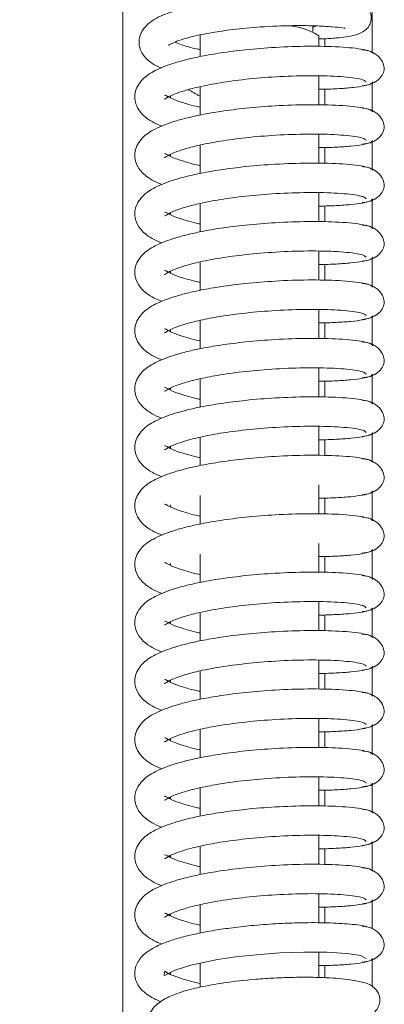
# Model space of a CAD drawing. Extents: x -3183 to -34, y 2187 to 4852.
# Drawn here: x -1424 to -1394, y 3977 to 4060 of the extents above; entities that cross this region are included whole.
import ezdxf

# ---------------------------------------------------------------- set-up
doc = ezdxf.new("R2010")
doc.units = 0
doc.header["$LTSCALE"] = 5
doc.layers.add('LAYER14', color=11, linetype='Continuous')
doc.layers.add('SLD-0', color=7, linetype='Continuous')
doc.styles.add('STANDARD-BrunnerGroßer Text', font='ARIAL.TTF')
doc.dimstyles.new('STANDARD-Brunner-IIGroßer Text', dxfattribs={"dimscale": 5, "dimtxt": 5.25, "dimasz": 3, "dimexe": 3.175, "dimexo": 0, "dimgap": 0.762, "dimtad": 1, "dimdec": 1, "dimrnd": 1e-08, "dimtxsty": 'STANDARD-BrunnerGroßer Text', "dimblk": 'Filled-1', "dimcen": 0.09, "dimdle": 10, "dimclrd": 7, "dimclre": 7, "dimclrt": 7, "dimadec": 1, "dimazin": 2, "dimtfac": 0.666667, "dimtmove": 0, "dimatfit": 3, "dimldrblk": 'Filled-1', "dimfxl": 1, "dimtolj": 1, "dimlwd": 25, "dimlwe": 25, "dimarcsym": 0})

# ---------------------------------------------------------------- blocks, each defined once
blk = doc.blocks.new('Filled-1')
at = {"color": 0}
for p, q in [((0, 0), (-1, 0.1667)), ((-1, 0.1667), (-1, -0.1667)), ((-1, 0), (0, 0)), ((-1, -0.1667), (0, 0))]:
    blk.add_line(p, q, dxfattribs=at)
at = {"color": 0, "flags": 128}
blk.add_lwpolyline([(-1, -0.1667), (0, 0), (-1, 0.1667), (-1, -0.1667)], dxfattribs=at)
at = {"color": 0}
blk.add_solid([(-1, -0.1667), (0, 0), (-1, 0.1667), (-1, -0.1667)], dxfattribs=at)
blk = doc.blocks.new('*D23')
at = {"layer": 'Defpoints', "color": 0}
for p in [(-1610.065, 4272.039), (-1396.12, 4272.039), (-1396.12, 3892.039)]:
    blk.add_point(p, dxfattribs=at)
at = {"layer": 'SLD-0', "color": 7, "lineweight": 15}
for p, q in [((-1396.12, 4272.039), (-1625.94, 4272.039)), ((-1610.065, 3917.039), (-1610.065, 4247.039)), ((-1396.12, 3892.039), (-1625.94, 3892.039))]:
    blk.add_line(p, q, dxfattribs=at)
at = {"layer": 'SLD-0', "color": 7, "lineweight": 15, "xscale": 25, "yscale": 25, "zscale": 25}
for p, rotation in [((-1610.065, 4272.039), 90), ((-1610.065, 3892.039), 270)]:
    blk.add_blockref('Filled-1', p, dxfattribs=dict(at, rotation=rotation))
at = {"layer": 'SLD-0', "color": 7, "lineweight": 15, "insert": (-1654.748, 4077.142), "char_height": 40, "attachment_point": 2, "rotation": 90, "style": 'STANDARD-BrunnerGroßer Text'}
blk.add_mtext('\\A1;380', dxfattribs=at)

msp = doc.modelspace()

# ---------------------------------------------------------------- linework, layer by layer
at = {"color": 7, "linetype": 'Continuous', "lineweight": 15}
for p, q in [((-1394.62, 4268.039), (-1394.62, 4056.93)), ((-1399.318, 4059.147), (-1399.62, 4059.01)), ((-1398.62, 4058.074), (-1398.62, 4057.406)), ((-1398.62, 4053.824), (-1398.62, 4052.482)), ((-1394.62, 4054.324), (-1394.62, 4052.006)), ((-1398.62, 4048.908), (-1398.62, 4047.558)), ((-1394.62, 4049.4), (-1394.62, 4047.082)), ((-1394.62, 4044.476), (-1394.62, 4042.158)), ((-1398.62, 4043.983), (-1398.62, 4042.634)), ((-1394.62, 4039.551), (-1394.62, 4037.234)), ((-1398.62, 4039.059), (-1398.62, 4037.71)), ((-1394.62, 4034.627), (-1394.62, 4032.31)), ((-1398.62, 4034.135), (-1398.62, 4032.786)), ((-1394.62, 4029.703), (-1394.62, 4027.386)), ((-1398.62, 4029.211), (-1398.62, 4027.862)), ((-1394.62, 4024.779), (-1394.62, 4022.462)), ((-1398.62, 4024.287), (-1398.62, 4022.938)), ((-1394.62, 4019.855), (-1394.62, 4017.538)), ((-1398.62, 4019.363), (-1398.62, 4018.013)), ((-1394.62, 4014.931), (-1394.62, 4012.614)), ((-1398.62, 4014.439), (-1398.62, 4013.089)), ((-1394.62, 4010.007), (-1394.62, 4007.69)), ((-1398.62, 4009.515), (-1398.62, 4008.165)), ((-1394.62, 4005.083), (-1394.62, 4002.766)), ((-1398.62, 4004.591), (-1398.62, 4003.241)), ((-1398.62, 3999.667), (-1398.62, 3998.317)), ((-1394.62, 4000.159), (-1394.62, 3997.842)), ((-1398.62, 3994.743), (-1398.62, 3993.393)), ((-1394.62, 3995.235), (-1394.62, 3992.918)), ((-1398.62, 3989.819), (-1398.62, 3988.469)), ((-1394.62, 3990.311), (-1394.62, 3987.994)), ((-1398.62, 3984.895), (-1398.62, 3983.562)), ((-1394.62, 3985.387), (-1394.62, 3983.07)), ((-1398.62, 3979.971), (-1398.62, 3978.936)), ((-1394.62, 3980.463), (-1394.62, 3978.205))]:
    msp.add_line(p, q, dxfattribs=at)
at = {"color": 7, "linetype": 'Continuous', "lineweight": 15, "flags": 128}
for points in [[(-1409.071, 4058.427), (-1409.109, 4058.364), (-1409.12, 4058.305)], [(-1409.12, 3978.442), (-1409.503, 3978.522), (-1410.537, 3978.802), (-1411.701, 3979.249), (-1412.088, 3979.479), (-1412.12, 3979.375), (-1412.13, 3979.16), (-1412.088, 3979.124), (-1411.834, 3979.278), (-1411.209, 3979.567), (-1409.908, 3979.985), (-1407.657, 3980.461), (-1406.133, 3980.687), (-1404.365, 3980.879), (-1402.415, 3981.02), (-1400.387, 3981.091), (-1398.436, 3981.079), (-1396.76, 3980.978), (-1395.586, 3980.798), (-1395.142, 3980.563), (-1395.142, 3980.563)]]:
    msp.add_lwpolyline(points, dxfattribs=at)
at = {"color": 7, "linetype": 'Continuous', "lineweight": 15}
msp.add_arc((-1401.915, 4054.139), 5.017, 56.14301, 96.37411, dxfattribs=at)
for points, knots in [([(-1399.126, 4058.054), (-1399.03, 4058.056), (-1398.47, 4058.066), (-1397.377, 4058.149), (-1396.329, 4058.294), (-1395.655, 4058.517), (-1395.282, 4058.705), (-1394.925, 4059.077), (-1394.739, 4059.471), (-1394.691, 4059.868), (-1394.767, 4060.293), (-1394.984, 4060.679), (-1395.356, 4061.003), (-1395.765, 4061.199), (-1396.239, 4061.335), (-1397.034, 4061.482), (-1398.229, 4061.601), (-1399.854, 4061.674), (-1401.881, 4061.67), (-1404.052, 4061.574), (-1406.053, 4061.399), (-1407.765, 4061.179), (-1409.167, 4060.939), (-1410.639, 4060.619), (-1412.181, 4060.132), (-1413.293, 4059.559), (-1414.037, 4058.757), (-1414.292, 4057.996), (-1414.248, 4057.404), (-1414.033, 4056.873), (-1413.726, 4056.46), (-1413.296, 4056.084), (-1412.854, 4055.791), (-1412.494, 4055.642), (-1412.402, 4055.605)], [0, 0, 0, 0, 0.007923, 0.046147, 0.109561, 0.134561, 0.156703, 0.169581, 0.183491, 0.197081, 0.208774, 0.226853, 0.242589, 0.261251, 0.287861, 0.328325, 0.367845, 0.415345, 0.469854, 0.521611, 0.568385, 0.610121, 0.646733, 0.678155, 0.736574, 0.798852, 0.83165, 0.864599, 0.892254, 0.913394, 0.932638, 0.957931, 0.989289, 1, 1, 1, 1]), ([(-1411.781, 4057.532), (-1411.768, 4057.534), (-1411.735, 4057.54), (-1411.476, 4057.692), (-1410.924, 4057.92), (-1410.074, 4058.182), (-1409.093, 4058.408), (-1408.158, 4058.584), (-1407.262, 4058.725), (-1405.938, 4058.901), (-1403.892, 4059.095), (-1401.38, 4059.191), (-1399.339, 4059.17), (-1397.874, 4059.068), (-1397.215, 4059.007), (-1396.915, 4058.943), (-1396.917, 4058.978), (-1396.918, 4058.983)], [0, 0, 0, 0, 0.031787, 0.083114, 0.148521, 0.220567, 0.282867, 0.334563, 0.37593, 0.419258, 0.52678, 0.656185, 0.765809, 0.849009, 0.939143, 0.990901, 1, 1, 1, 1]), ([(-1409.12, 4057.168), (-1409.19, 4057.18), (-1409.851, 4057.295), (-1410.595, 4057.521), (-1411.064, 4057.709), (-1411.238, 4057.778)], [0, 0, 0, 0, 0.069453, 0.655645, 1, 1, 1, 1]), ([(-1394.582, 4056.822), (-1394.624, 4056.884), (-1394.707, 4057.005), (-1395.33, 4057.167), (-1396.229, 4057.296), (-1397.695, 4057.413), (-1399.872, 4057.462), (-1402.646, 4057.37), (-1405.175, 4057.167), (-1407.281, 4056.902), (-1408.916, 4056.62), (-1410.19, 4056.34), (-1411.199, 4056.063), (-1412.108, 4055.754), (-1413.099, 4055.307), (-1414.024, 4054.718), (-1414.707, 4053.567), (-1414.589, 4052.513), (-1414.064, 4051.738), (-1413.465, 4051.261), (-1412.938, 4050.94), (-1412.497, 4050.769), (-1412.34, 4050.708)], [0, 0, 0, 0, 0.054852, 0.107244, 0.15717, 0.204631, 0.291902, 0.369508, 0.437419, 0.49565, 0.544166, 0.582908, 0.619728, 0.653238, 0.690044, 0.751246, 0.813559, 0.867156, 0.909879, 0.942291, 0.979408, 1, 1, 1, 1]), ([(-1395.484, 4054.106), (-1395.243, 4054.136), (-1394.751, 4054.197), (-1394.152, 4054.541), (-1393.76, 4054.988), (-1393.601, 4055.457), (-1393.631, 4055.868), (-1393.875, 4056.399), (-1394.378, 4056.848), (-1394.966, 4057.095), (-1395.31, 4057.128), (-1395.485, 4057.144)], [0, 0, 0, 0, 0.112489, 0.229575, 0.349125, 0.469844, 0.591955, 0.719756, 0.855572, 0.927036, 1, 1, 1, 1]), ([(-1412.107, 4053.001), (-1412.106, 4052.99), (-1412.103, 4052.952), (-1411.798, 4053.179), (-1411.189, 4053.444), (-1410.412, 4053.716), (-1409.241, 4054.025), (-1407.61, 4054.347), (-1405.496, 4054.644), (-1402.97, 4054.87), (-1400.23, 4054.979), (-1398.105, 4054.944), (-1396.697, 4054.843), (-1395.844, 4054.728), (-1395.259, 4054.584), (-1395.183, 4054.477), (-1395.144, 4054.423)], [0, 0, 0, 0, 0.023941, 0.086903, 0.126707, 0.177711, 0.240053, 0.313837, 0.399145, 0.496023, 0.60446, 0.72443, 0.788998, 0.856455, 0.926791, 1, 1, 1, 1]), ([(-1399.12, 4053.816), (-1399.03, 4053.816), (-1398.387, 4053.814), (-1397.372, 4053.863), (-1396.161, 4053.958), (-1395.277, 4054.093), (-1394.7, 4054.253), (-1394.622, 4054.368), (-1394.583, 4054.426)], [0, 0, 0, 0, 0.0317307, 0.2248705, 0.4183678, 0.6120965, 0.8059873, 1, 1, 1, 1]), ([(-1409.12, 4052.304), (-1409.158, 4052.311), (-1409.51, 4052.383), (-1410.017, 4052.519), (-1410.845, 4052.765), (-1411.578, 4053.025), (-1412.077, 4053.361), (-1412.079, 4053.3), (-1412.079, 4053.282)], [0, 0, 0, 0, 0.020087, 0.190793, 0.318717, 0.577757, 0.875258, 1, 1, 1, 1]), ([(-1394.582, 4051.898), (-1394.624, 4051.96), (-1394.707, 4052.081), (-1395.331, 4052.243), (-1396.23, 4052.372), (-1397.696, 4052.489), (-1399.873, 4052.538), (-1402.647, 4052.446), (-1405.176, 4052.243), (-1407.282, 4051.978), (-1408.917, 4051.696), (-1410.191, 4051.415), (-1411.2, 4051.139), (-1412.109, 4050.829), (-1413.1, 4050.383), (-1414.025, 4049.794), (-1414.707, 4048.643), (-1414.589, 4047.589), (-1414.064, 4046.814), (-1413.465, 4046.337), (-1412.938, 4046.016), (-1412.497, 4045.845), (-1412.34, 4045.784)], [0, 0, 0, 0, 0.054854, 0.107247, 0.157174, 0.204636, 0.29191, 0.369518, 0.437432, 0.495665, 0.544182, 0.582925, 0.619748, 0.653259, 0.690067, 0.751271, 0.813571, 0.867155, 0.909876, 0.942291, 0.97941, 1, 1, 1, 1]), ([(-1395.484, 4049.182), (-1395.243, 4049.212), (-1394.75, 4049.273), (-1394.152, 4049.617), (-1393.76, 4050.064), (-1393.601, 4050.533), (-1393.631, 4050.944), (-1393.875, 4051.475), (-1394.378, 4051.924), (-1394.966, 4052.171), (-1395.31, 4052.203), (-1395.485, 4052.22)], [0, 0, 0, 0, 0.11249, 0.229573, 0.34912, 0.46984, 0.591949, 0.719754, 0.855571, 0.927033, 1, 1, 1, 1]), ([(-1412.107, 4048.077), (-1412.106, 4048.066), (-1412.103, 4048.028), (-1411.798, 4048.254), (-1411.189, 4048.52), (-1410.412, 4048.792), (-1409.242, 4049.101), (-1407.61, 4049.423), (-1405.497, 4049.72), (-1402.971, 4049.946), (-1400.23, 4050.055), (-1398.105, 4050.02), (-1396.698, 4049.919), (-1395.844, 4049.804), (-1395.259, 4049.66), (-1395.183, 4049.553), (-1395.143, 4049.499)], [0, 0, 0, 0, 0.023939, 0.086903, 0.126706, 0.177711, 0.240051, 0.313835, 0.399143, 0.496021, 0.604458, 0.724429, 0.788998, 0.856453, 0.926792, 1, 1, 1, 1]), ([(-1399.12, 4048.896), (-1399.101, 4048.895), (-1398.558, 4048.892), (-1397.616, 4048.931), (-1396.363, 4049.014), (-1395.389, 4049.146), (-1394.715, 4049.312), (-1394.627, 4049.438), (-1394.583, 4049.502)], [0, 0, 0, 0, 0.00675, 0.188115, 0.378079, 0.576718, 0.784034, 1, 1, 1, 1]), ([(-1409.12, 4047.38), (-1409.157, 4047.387), (-1409.51, 4047.459), (-1410.016, 4047.595), (-1410.844, 4047.841), (-1411.577, 4048.101), (-1412.076, 4048.437), (-1412.078, 4048.376), (-1412.079, 4048.357)], [0, 0, 0, 0, 0.019932, 0.190646, 0.318582, 0.577642, 0.87516, 1, 1, 1, 1]), ([(-1394.582, 4046.974), (-1394.624, 4047.036), (-1394.708, 4047.157), (-1395.331, 4047.32), (-1396.231, 4047.448), (-1397.697, 4047.565), (-1399.874, 4047.614), (-1402.649, 4047.522), (-1405.177, 4047.319), (-1407.283, 4047.054), (-1408.918, 4046.772), (-1410.192, 4046.491), (-1411.201, 4046.215), (-1412.11, 4045.905), (-1413.101, 4045.458), (-1414.025, 4044.869), (-1414.707, 4043.719), (-1414.589, 4042.665), (-1414.064, 4041.89), (-1413.465, 4041.413), (-1412.938, 4041.092), (-1412.497, 4040.921), (-1412.34, 4040.86)], [0, 0, 0, 0, 0.054855, 0.10725, 0.157178, 0.204641, 0.291918, 0.369528, 0.437444, 0.49568, 0.544199, 0.582944, 0.619767, 0.65328, 0.690089, 0.751297, 0.813583, 0.867152, 0.909874, 0.942291, 0.979413, 1, 1, 1, 1]), ([(-1395.484, 4044.257), (-1395.243, 4044.288), (-1394.75, 4044.349), (-1394.152, 4044.693), (-1393.76, 4045.14), (-1393.601, 4045.609), (-1393.631, 4046.02), (-1393.875, 4046.551), (-1394.378, 4047), (-1394.966, 4047.247), (-1395.31, 4047.279), (-1395.485, 4047.296)], [0, 0, 0, 0, 0.112487, 0.229569, 0.349111, 0.469825, 0.591941, 0.719747, 0.855564, 0.927029, 1, 1, 1, 1]), ([(-1412.107, 4043.153), (-1412.106, 4043.142), (-1412.103, 4043.104), (-1411.798, 4043.33), (-1411.189, 4043.596), (-1410.412, 4043.868), (-1409.242, 4044.177), (-1407.61, 4044.499), (-1405.497, 4044.796), (-1402.971, 4045.022), (-1400.231, 4045.131), (-1398.106, 4045.096), (-1396.698, 4044.995), (-1395.845, 4044.88), (-1395.259, 4044.736), (-1395.183, 4044.629), (-1395.143, 4044.575)], [0, 0, 0, 0, 0.02394, 0.086902, 0.126703, 0.177708, 0.240049, 0.313831, 0.39914, 0.496018, 0.604454, 0.724426, 0.788995, 0.856454, 0.926791, 1, 1, 1, 1]), ([(-1399.12, 4043.972), (-1399.101, 4043.971), (-1398.558, 4043.968), (-1397.615, 4044.007), (-1396.363, 4044.09), (-1395.389, 4044.222), (-1394.714, 4044.388), (-1394.627, 4044.514), (-1394.583, 4044.578)], [0, 0, 0, 0, 0.00683, 0.18818, 0.378129, 0.576752, 0.784052, 1, 1, 1, 1]), ([(-1409.12, 4042.456), (-1409.157, 4042.463), (-1409.509, 4042.534), (-1410.015, 4042.67), (-1410.844, 4042.917), (-1411.577, 4043.177), (-1412.076, 4043.513), (-1412.078, 4043.452), (-1412.079, 4043.433)], [0, 0, 0, 0, 0.019779, 0.190502, 0.318444, 0.577517, 0.875062, 1, 1, 1, 1]), ([(-1394.582, 4042.05), (-1394.625, 4042.112), (-1394.708, 4042.233), (-1395.332, 4042.396), (-1396.232, 4042.525), (-1397.698, 4042.641), (-1399.875, 4042.69), (-1402.65, 4042.597), (-1405.178, 4042.395), (-1407.284, 4042.129), (-1408.919, 4041.848), (-1410.193, 4041.567), (-1411.202, 4041.29), (-1412.11, 4040.981), (-1413.101, 4040.534), (-1414.025, 4039.945), (-1414.707, 4038.794), (-1414.589, 4037.74), (-1414.064, 4036.966), (-1413.465, 4036.489), (-1412.938, 4036.168), (-1412.497, 4035.997), (-1412.34, 4035.936)], [0, 0, 0, 0, 0.054856, 0.107253, 0.157182, 0.204647, 0.291925, 0.369539, 0.437457, 0.495694, 0.544216, 0.582961, 0.619788, 0.653301, 0.690112, 0.751322, 0.813596, 0.86715, 0.909873, 0.942291, 0.979417, 1, 1, 1, 1]), ([(-1395.484, 4039.333), (-1395.243, 4039.364), (-1394.75, 4039.425), (-1394.152, 4039.769), (-1393.76, 4040.216), (-1393.601, 4040.685), (-1393.631, 4041.096), (-1393.875, 4041.627), (-1394.378, 4042.076), (-1394.966, 4042.323), (-1395.31, 4042.355), (-1395.485, 4042.372)], [0, 0, 0, 0, 0.112482, 0.229563, 0.349105, 0.469819, 0.591928, 0.719741, 0.855566, 0.927031, 1, 1, 1, 1]), ([(-1412.107, 4038.229), (-1412.106, 4038.218), (-1412.103, 4038.18), (-1411.798, 4038.406), (-1411.189, 4038.672), (-1410.412, 4038.944), (-1409.242, 4039.253), (-1407.611, 4039.575), (-1405.498, 4039.872), (-1402.972, 4040.097), (-1400.231, 4040.207), (-1398.106, 4040.172), (-1396.698, 4040.071), (-1395.845, 4039.956), (-1395.26, 4039.812), (-1395.183, 4039.705), (-1395.143, 4039.651)], [0, 0, 0, 0, 0.023941, 0.086902, 0.126704, 0.177708, 0.240048, 0.313831, 0.399139, 0.496016, 0.604453, 0.724425, 0.788994, 0.856452, 0.926789, 1, 1, 1, 1]), ([(-1399.12, 4039.048), (-1399.1, 4039.047), (-1398.557, 4039.044), (-1397.614, 4039.083), (-1396.362, 4039.166), (-1395.388, 4039.298), (-1394.714, 4039.464), (-1394.627, 4039.59), (-1394.583, 4039.654)], [0, 0, 0, 0, 0.00691, 0.188244, 0.378179, 0.576784, 0.784069, 1, 1, 1, 1]), ([(-1409.12, 4037.532), (-1409.157, 4037.539), (-1409.509, 4037.61), (-1410.014, 4037.746), (-1410.843, 4037.993), (-1411.576, 4038.252), (-1412.076, 4038.589), (-1412.078, 4038.527), (-1412.079, 4038.509)], [0, 0, 0, 0, 0.019624, 0.19036, 0.318308, 0.577402, 0.874963, 1, 1, 1, 1]), ([(-1394.582, 4037.126), (-1394.625, 4037.188), (-1394.708, 4037.309), (-1395.332, 4037.472), (-1396.232, 4037.601), (-1397.699, 4037.717), (-1399.877, 4037.766), (-1402.651, 4037.673), (-1405.179, 4037.47), (-1407.285, 4037.205), (-1408.92, 4036.923), (-1410.194, 4036.642), (-1411.202, 4036.366), (-1412.111, 4036.056), (-1413.102, 4035.61), (-1414.026, 4035.02), (-1414.707, 4033.87), (-1414.589, 4032.816), (-1414.064, 4032.042), (-1413.465, 4031.565), (-1412.938, 4031.243), (-1412.497, 4031.073), (-1412.34, 4031.012)], [0, 0, 0, 0, 0.054857, 0.107255, 0.157186, 0.204652, 0.291934, 0.369549, 0.43747, 0.495709, 0.544232, 0.58298, 0.619807, 0.653323, 0.690137, 0.751348, 0.813607, 0.867147, 0.90987, 0.942291, 0.97942, 1, 1, 1, 1]), ([(-1395.484, 4034.409), (-1395.243, 4034.44), (-1394.75, 4034.501), (-1394.152, 4034.845), (-1393.76, 4035.292), (-1393.601, 4035.761), (-1393.631, 4036.172), (-1393.875, 4036.703), (-1394.378, 4037.152), (-1394.966, 4037.399), (-1395.31, 4037.431), (-1395.485, 4037.448)], [0, 0, 0, 0, 0.112476, 0.229556, 0.349098, 0.469813, 0.591922, 0.719729, 0.85556, 0.927025, 1, 1, 1, 1]), ([(-1412.107, 4033.305), (-1412.106, 4033.294), (-1412.103, 4033.256), (-1411.798, 4033.482), (-1411.189, 4033.748), (-1410.412, 4034.019), (-1409.242, 4034.329), (-1407.611, 4034.651), (-1405.498, 4034.948), (-1402.972, 4035.173), (-1400.232, 4035.283), (-1398.107, 4035.248), (-1396.699, 4035.147), (-1395.845, 4035.032), (-1395.26, 4034.888), (-1395.183, 4034.781), (-1395.143, 4034.727)], [0, 0, 0, 0, 0.0239418, 0.0869031, 0.1267036, 0.1777059, 0.2400457, 0.3138279, 0.3991359, 0.496014, 0.6044509, 0.7244232, 0.7889919, 0.8564504, 0.9267904, 1, 1, 1, 1]), ([(-1399.12, 4034.123), (-1399.1, 4034.123), (-1398.557, 4034.12), (-1397.614, 4034.159), (-1396.361, 4034.242), (-1395.388, 4034.374), (-1394.714, 4034.541), (-1394.627, 4034.666), (-1394.583, 4034.73)], [0, 0, 0, 0, 0.006988, 0.188308, 0.378227, 0.576815, 0.784087, 1, 1, 1, 1]), ([(-1394.582, 4032.202), (-1394.625, 4032.264), (-1394.709, 4032.385), (-1395.333, 4032.548), (-1396.233, 4032.677), (-1397.7, 4032.793), (-1399.878, 4032.841), (-1402.652, 4032.749), (-1405.181, 4032.546), (-1407.287, 4032.281), (-1408.921, 4031.999), (-1410.195, 4031.718), (-1411.203, 4031.442), (-1412.112, 4031.132), (-1413.103, 4030.685), (-1414.026, 4030.096), (-1414.707, 4028.946), (-1414.589, 4027.892), (-1414.064, 4027.118), (-1413.465, 4026.641), (-1412.938, 4026.319), (-1412.497, 4026.149), (-1412.34, 4026.088)], [0, 0, 0, 0, 0.054859, 0.107258, 0.15719, 0.204657, 0.291941, 0.369559, 0.437482, 0.495724, 0.544248, 0.582997, 0.619826, 0.653343, 0.690159, 0.751373, 0.813618, 0.867144, 0.909868, 0.942291, 0.979422, 1, 1, 1, 1]), ([(-1409.12, 4032.608), (-1409.156, 4032.615), (-1409.508, 4032.686), (-1410.014, 4032.822), (-1410.842, 4033.068), (-1411.576, 4033.328), (-1412.076, 4033.665), (-1412.078, 4033.603), (-1412.079, 4033.585)], [0, 0, 0, 0, 0.019471, 0.190214, 0.318172, 0.577282, 0.874866, 1, 1, 1, 1]), ([(-1395.484, 4029.485), (-1395.243, 4029.516), (-1394.75, 4029.577), (-1394.152, 4029.921), (-1393.76, 4030.368), (-1393.601, 4030.837), (-1393.631, 4031.248), (-1393.875, 4031.779), (-1394.378, 4032.228), (-1394.966, 4032.475), (-1395.311, 4032.507), (-1395.485, 4032.524)], [0, 0, 0, 0, 0.112478, 0.229552, 0.349088, 0.469802, 0.591918, 0.719726, 0.855558, 0.927029, 1, 1, 1, 1]), ([(-1412.107, 4028.381), (-1412.106, 4028.37), (-1412.103, 4028.332), (-1411.798, 4028.558), (-1411.189, 4028.824), (-1410.413, 4029.095), (-1409.242, 4029.405), (-1407.611, 4029.727), (-1405.499, 4030.023), (-1402.973, 4030.249), (-1400.233, 4030.358), (-1398.108, 4030.324), (-1396.699, 4030.223), (-1395.846, 4030.108), (-1395.26, 4029.964), (-1395.183, 4029.857), (-1395.143, 4029.803)], [0, 0, 0, 0, 0.02394, 0.086901, 0.126702, 0.177705, 0.240044, 0.313826, 0.399132, 0.49601, 0.604448, 0.724419, 0.788989, 0.856449, 0.926787, 1, 1, 1, 1]), ([(-1399.12, 4029.199), (-1399.1, 4029.199), (-1398.556, 4029.196), (-1397.613, 4029.235), (-1396.361, 4029.318), (-1395.387, 4029.45), (-1394.714, 4029.617), (-1394.627, 4029.742), (-1394.583, 4029.806)], [0, 0, 0, 0, 0.007068, 0.188373, 0.37828, 0.576852, 0.784104, 1, 1, 1, 1]), ([(-1409.12, 4027.684), (-1409.156, 4027.691), (-1409.508, 4027.762), (-1410.013, 4027.898), (-1410.842, 4028.144), (-1411.575, 4028.404), (-1412.076, 4028.74), (-1412.078, 4028.679), (-1412.079, 4028.661)], [0, 0, 0, 0, 0.019316, 0.190072, 0.318036, 0.577166, 0.874767, 1, 1, 1, 1]), ([(-1394.582, 4027.278), (-1394.625, 4027.34), (-1394.709, 4027.461), (-1395.333, 4027.624), (-1396.234, 4027.753), (-1397.701, 4027.869), (-1399.879, 4027.917), (-1402.653, 4027.825), (-1405.182, 4027.622), (-1407.288, 4027.357), (-1408.922, 4027.075), (-1410.196, 4026.794), (-1411.204, 4026.517), (-1412.113, 4026.208), (-1413.103, 4025.761), (-1414.027, 4025.171), (-1414.707, 4024.021), (-1414.589, 4022.968), (-1414.064, 4022.194), (-1413.465, 4021.717), (-1412.938, 4021.395), (-1412.497, 4021.225), (-1412.34, 4021.164)], [0, 0, 0, 0, 0.05486, 0.107261, 0.157195, 0.204663, 0.29195, 0.36957, 0.437495, 0.495739, 0.544265, 0.583016, 0.619845, 0.653364, 0.690182, 0.7514, 0.813632, 0.867141, 0.909866, 0.942291, 0.979426, 1, 1, 1, 1]), ([(-1395.484, 4024.561), (-1395.243, 4024.592), (-1394.75, 4024.653), (-1394.152, 4024.997), (-1393.76, 4025.444), (-1393.601, 4025.913), (-1393.631, 4026.324), (-1393.875, 4026.854), (-1394.378, 4027.304), (-1394.966, 4027.551), (-1395.311, 4027.583), (-1395.485, 4027.6)], [0, 0, 0, 0, 0.112472, 0.229545, 0.34908, 0.469795, 0.591911, 0.719719, 0.855552, 0.927024, 1, 1, 1, 1]), ([(-1412.107, 4023.457), (-1412.106, 4023.446), (-1412.103, 4023.408), (-1411.798, 4023.634), (-1411.189, 4023.9), (-1410.413, 4024.171), (-1409.243, 4024.481), (-1407.612, 4024.803), (-1405.499, 4025.099), (-1402.973, 4025.325), (-1400.233, 4025.434), (-1398.108, 4025.4), (-1396.7, 4025.299), (-1395.846, 4025.184), (-1395.26, 4025.041), (-1395.183, 4024.933), (-1395.143, 4024.879)], [0, 0, 0, 0, 0.023941, 0.0869, 0.1267, 0.177703, 0.240043, 0.313823, 0.399131, 0.496008, 0.604445, 0.724417, 0.788988, 0.856447, 0.926788, 1, 1, 1, 1]), ([(-1399.12, 4024.275), (-1399.1, 4024.275), (-1398.556, 4024.272), (-1397.612, 4024.311), (-1396.36, 4024.394), (-1395.387, 4024.526), (-1394.713, 4024.693), (-1394.627, 4024.818), (-1394.582, 4024.882)], [0, 0, 0, 0, 0.007147, 0.188438, 0.378326, 0.576884, 0.784121, 1, 1, 1, 1]), ([(-1409.12, 4022.76), (-1409.156, 4022.767), (-1409.507, 4022.838), (-1410.012, 4022.973), (-1410.841, 4023.22), (-1411.575, 4023.48), (-1412.076, 4023.816), (-1412.078, 4023.755), (-1412.079, 4023.737)], [0, 0, 0, 0, 0.019163, 0.189926, 0.317899, 0.577037, 0.87466, 1, 1, 1, 1]), ([(-1394.582, 4022.354), (-1394.625, 4022.416), (-1394.709, 4022.537), (-1395.334, 4022.7), (-1396.234, 4022.829), (-1397.701, 4022.945), (-1399.88, 4022.993), (-1402.654, 4022.901), (-1405.183, 4022.698), (-1407.289, 4022.433), (-1408.924, 4022.151), (-1410.197, 4021.87), (-1411.205, 4021.593), (-1412.113, 4021.283), (-1413.104, 4020.836), (-1414.027, 4020.247), (-1414.707, 4019.097), (-1414.588, 4018.044), (-1414.064, 4017.27), (-1413.464, 4016.793), (-1412.938, 4016.471), (-1412.497, 4016.301), (-1412.34, 4016.24)], [0, 0, 0, 0, 0.054861, 0.107264, 0.157199, 0.204668, 0.291957, 0.369581, 0.437508, 0.495754, 0.544281, 0.583034, 0.619866, 0.653385, 0.690205, 0.751425, 0.813643, 0.86714, 0.909864, 0.942291, 0.97943, 1, 1, 1, 1]), ([(-1395.484, 4019.637), (-1395.242, 4019.667), (-1394.75, 4019.729), (-1394.151, 4020.073), (-1393.76, 4020.519), (-1393.601, 4020.989), (-1393.631, 4021.4), (-1393.875, 4021.93), (-1394.378, 4022.38), (-1394.966, 4022.627), (-1395.311, 4022.659), (-1395.485, 4022.676)], [0, 0, 0, 0, 0.112471, 0.229538, 0.349072, 0.469786, 0.591896, 0.719711, 0.85555, 0.927024, 1, 1, 1, 1]), ([(-1399.12, 4019.351), (-1399.099, 4019.351), (-1398.555, 4019.348), (-1397.612, 4019.387), (-1396.36, 4019.47), (-1395.386, 4019.602), (-1394.713, 4019.769), (-1394.626, 4019.894), (-1394.582, 4019.958)], [0, 0, 0, 0, 0.007225, 0.1885, 0.378377, 0.576921, 0.784138, 1, 1, 1, 1]), ([(-1409.12, 4017.836), (-1409.156, 4017.843), (-1409.506, 4017.914), (-1410.011, 4018.049), (-1410.84, 4018.296), (-1411.575, 4018.555), (-1412.076, 4018.892), (-1412.078, 4018.831), (-1412.079, 4018.813)], [0, 0, 0, 0, 0.019008, 0.189781, 0.317763, 0.576921, 0.874571, 1, 1, 1, 1]), ([(-1394.582, 4017.43), (-1394.625, 4017.492), (-1394.71, 4017.614), (-1395.334, 4017.776), (-1396.235, 4017.905), (-1397.702, 4018.021), (-1399.881, 4018.069), (-1402.655, 4017.977), (-1405.184, 4017.774), (-1407.29, 4017.508), (-1408.925, 4017.226), (-1410.198, 4016.945), (-1411.206, 4016.669), (-1412.114, 4016.359), (-1413.105, 4015.912), (-1414.028, 4015.322), (-1414.707, 4014.173), (-1414.588, 4013.12), (-1414.064, 4012.346), (-1413.464, 4011.869), (-1412.938, 4011.547), (-1412.497, 4011.377), (-1412.34, 4011.316)], [0, 0, 0, 0, 0.054864, 0.107267, 0.157204, 0.204674, 0.291966, 0.369591, 0.437521, 0.495769, 0.544299, 0.583052, 0.619885, 0.653406, 0.690228, 0.751451, 0.813656, 0.867138, 0.909862, 0.942293, 0.979434, 1, 1, 1, 1]), ([(-1395.484, 4014.713), (-1395.242, 4014.743), (-1394.75, 4014.805), (-1394.151, 4015.149), (-1393.76, 4015.595), (-1393.601, 4016.065), (-1393.631, 4016.476), (-1393.875, 4017.006), (-1394.378, 4017.456), (-1394.966, 4017.703), (-1395.311, 4017.735), (-1395.485, 4017.752)], [0, 0, 0, 0, 0.112465, 0.22953, 0.349065, 0.469779, 0.591889, 0.71971, 0.855545, 0.927018, 1, 1, 1, 1]), ([(-1399.12, 4014.427), (-1399.099, 4014.427), (-1398.555, 4014.424), (-1397.611, 4014.463), (-1396.359, 4014.546), (-1395.386, 4014.678), (-1394.713, 4014.845), (-1394.626, 4014.97), (-1394.582, 4015.034)], [0, 0, 0, 0, 0.007305, 0.188565, 0.378424, 0.576952, 0.784156, 1, 1, 1, 1]), ([(-1409.12, 4012.911), (-1409.155, 4012.919), (-1409.506, 4012.989), (-1410.01, 4013.125), (-1410.84, 4013.371), (-1411.574, 4013.631), (-1412.076, 4013.968), (-1412.078, 4013.907), (-1412.079, 4013.889)], [0, 0, 0, 0, 0.018853, 0.18964, 0.317623, 0.5768, 0.874464, 1, 1, 1, 1]), ([(-1394.582, 4012.506), (-1394.626, 4012.568), (-1394.71, 4012.69), (-1395.335, 4012.852), (-1396.236, 4012.981), (-1397.703, 4013.097), (-1399.882, 4013.145), (-1402.657, 4013.053), (-1405.185, 4012.85), (-1407.291, 4012.584), (-1408.926, 4012.302), (-1410.199, 4012.021), (-1411.207, 4011.745), (-1412.115, 4011.435), (-1413.105, 4010.987), (-1414.028, 4010.398), (-1414.707, 4009.248), (-1414.588, 4008.195), (-1414.064, 4007.422), (-1413.464, 4006.945), (-1412.938, 4006.623), (-1412.497, 4006.453), (-1412.34, 4006.392)], [0, 0, 0, 0, 0.054864, 0.107269, 0.157207, 0.20468, 0.291974, 0.369601, 0.437533, 0.495783, 0.544315, 0.58307, 0.619904, 0.653427, 0.69025, 0.751475, 0.813667, 0.867134, 0.90986, 0.942292, 0.979436, 1, 1, 1, 1]), ([(-1395.484, 4009.789), (-1395.242, 4009.819), (-1394.75, 4009.881), (-1394.151, 4010.225), (-1393.76, 4010.671), (-1393.601, 4011.141), (-1393.631, 4011.552), (-1393.875, 4012.082), (-1394.378, 4012.532), (-1394.966, 4012.779), (-1395.311, 4012.811), (-1395.485, 4012.828)], [0, 0, 0, 0, 0.112463, 0.229528, 0.349061, 0.469769, 0.591885, 0.719707, 0.855543, 0.927021, 1, 1, 1, 1]), ([(-1412.107, 4008.684), (-1412.106, 4008.674), (-1412.103, 4008.636), (-1411.799, 4008.862), (-1411.189, 4009.127), (-1410.413, 4009.399), (-1409.243, 4009.708), (-1407.613, 4010.031), (-1405.501, 4010.327), (-1402.975, 4010.553), (-1400.235, 4010.662), (-1398.11, 4010.628), (-1396.701, 4010.527), (-1395.847, 4010.413), (-1395.26, 4010.269), (-1395.183, 4010.162), (-1395.143, 4010.107)], [0, 0, 0, 0, 0.023939, 0.086899, 0.126697, 0.177698, 0.240036, 0.313816, 0.399123, 0.496, 0.604438, 0.724413, 0.788984, 0.856444, 0.926786, 1, 1, 1, 1]), ([(-1399.12, 4009.503), (-1399.099, 4009.503), (-1398.554, 4009.5), (-1397.61, 4009.539), (-1396.358, 4009.622), (-1395.385, 4009.754), (-1394.712, 4009.921), (-1394.626, 4010.046), (-1394.582, 4010.111)], [0, 0, 0, 0, 0.007383, 0.188631, 0.378475, 0.576983, 0.784173, 1, 1, 1, 1]), ([(-1409.12, 4007.987), (-1409.155, 4007.994), (-1409.505, 4008.065), (-1410.01, 4008.201), (-1410.839, 4008.447), (-1411.574, 4008.707), (-1412.076, 4009.044), (-1412.078, 4008.983), (-1412.079, 4008.965)], [0, 0, 0, 0, 0.0186975, 0.1894942, 0.3174885, 0.576684, 0.8743737, 1, 1, 1, 1]), ([(-1394.583, 4007.582), (-1394.626, 4007.644), (-1394.71, 4007.766), (-1395.335, 4007.928), (-1396.237, 4008.057), (-1397.704, 4008.173), (-1399.883, 4008.221), (-1402.658, 4008.129), (-1405.186, 4007.925), (-1407.292, 4007.66), (-1408.927, 4007.378), (-1410.199, 4007.097), (-1411.208, 4006.82), (-1412.116, 4006.51), (-1413.106, 4006.063), (-1414.029, 4005.473), (-1414.707, 4004.324), (-1414.588, 4003.271), (-1414.064, 4002.498), (-1413.464, 4002.021), (-1412.938, 4001.699), (-1412.497, 4001.529), (-1412.34, 4001.468)], [0, 0, 0, 0, 0.054865, 0.107272, 0.157211, 0.204684, 0.291982, 0.369612, 0.437546, 0.495798, 0.544331, 0.583088, 0.619924, 0.653448, 0.690275, 0.751502, 0.81368, 0.867132, 0.909857, 0.942292, 0.979439, 1, 1, 1, 1]), ([(-1395.484, 4004.865), (-1395.242, 4004.895), (-1394.75, 4004.957), (-1394.151, 4005.301), (-1393.76, 4005.747), (-1393.601, 4006.217), (-1393.631, 4006.628), (-1393.875, 4007.158), (-1394.378, 4007.607), (-1394.966, 4007.855), (-1395.311, 4007.887), (-1395.485, 4007.903)], [0, 0, 0, 0, 0.11246, 0.229519, 0.349047, 0.469761, 0.591877, 0.719698, 0.855541, 0.927015, 1, 1, 1, 1]), ([(-1412.107, 4003.76), (-1412.106, 4003.75), (-1412.103, 4003.712), (-1411.799, 4003.938), (-1411.19, 4004.203), (-1410.413, 4004.475), (-1409.244, 4004.784), (-1407.613, 4005.106), (-1405.501, 4005.403), (-1402.976, 4005.629), (-1400.236, 4005.738), (-1398.11, 4005.704), (-1396.702, 4005.603), (-1395.847, 4005.489), (-1395.261, 4005.345), (-1395.183, 4005.238), (-1395.143, 4005.183)], [0, 0, 0, 0, 0.02394, 0.0869, 0.126697, 0.177698, 0.240035, 0.313815, 0.399121, 0.495999, 0.604437, 0.724412, 0.788982, 0.856442, 0.926784, 1, 1, 1, 1]), ([(-1399.12, 4004.579), (-1399.099, 4004.579), (-1398.554, 4004.576), (-1397.61, 4004.615), (-1396.358, 4004.698), (-1395.385, 4004.83), (-1394.712, 4004.997), (-1394.626, 4005.123), (-1394.582, 4005.187)], [0, 0, 0, 0, 0.007463, 0.188697, 0.378521, 0.57702, 0.78419, 1, 1, 1, 1]), ([(-1409.12, 4003.063), (-1409.155, 4003.07), (-1409.505, 4003.141), (-1410.009, 4003.276), (-1410.839, 4003.523), (-1411.573, 4003.783), (-1412.076, 4004.12), (-1412.078, 4004.059), (-1412.079, 4004.041)], [0, 0, 0, 0, 0.018542, 0.189348, 0.317349, 0.576563, 0.874267, 1, 1, 1, 1]), ([(-1394.583, 4002.659), (-1394.626, 4002.721), (-1394.71, 4002.842), (-1395.336, 4003.004), (-1396.237, 4003.133), (-1397.705, 4003.249), (-1399.884, 4003.297), (-1402.659, 4003.205), (-1405.188, 4003.001), (-1407.293, 4002.736), (-1408.928, 4002.454), (-1410.2, 4002.173), (-1411.208, 4001.896), (-1412.117, 4001.586), (-1413.107, 4001.139), (-1414.029, 4000.549), (-1414.707, 3999.4), (-1414.588, 3998.347), (-1414.064, 3997.574), (-1413.464, 3997.097), (-1412.938, 3996.775), (-1412.497, 3996.605), (-1412.34, 3996.544)], [0, 0, 0, 0, 0.054869, 0.107276, 0.157217, 0.204691, 0.291991, 0.369623, 0.43756, 0.495813, 0.544349, 0.583107, 0.619945, 0.65347, 0.690298, 0.751528, 0.813693, 0.86713, 0.909856, 0.942293, 0.979442, 1, 1, 1, 1]), ([(-1395.483, 3999.941), (-1395.242, 3999.971), (-1394.75, 4000.033), (-1394.151, 4000.377), (-1393.76, 4000.823), (-1393.601, 4001.293), (-1393.631, 4001.704), (-1393.875, 4002.234), (-1394.378, 4002.683), (-1394.966, 4002.931), (-1395.311, 4002.963), (-1395.485, 4002.979)], [0, 0, 0, 0, 0.112453, 0.229511, 0.349039, 0.469752, 0.591869, 0.719691, 0.855535, 0.927014, 1, 1, 1, 1]), ([(-1412.107, 3998.836), (-1412.106, 3998.826), (-1412.103, 3998.788), (-1411.799, 3999.014), (-1411.19, 3999.279), (-1410.413, 3999.551), (-1409.244, 3999.86), (-1407.613, 4000.182), (-1405.502, 4000.479), (-1402.976, 4000.705), (-1400.236, 4000.814), (-1398.111, 4000.78), (-1396.702, 4000.679), (-1395.848, 4000.565), (-1395.261, 4000.421), (-1395.183, 4000.314), (-1395.143, 4000.259)], [0, 0, 0, 0, 0.023941, 0.086898, 0.126696, 0.177696, 0.240034, 0.313813, 0.399119, 0.495996, 0.604435, 0.72441, 0.788981, 0.856443, 0.926785, 1, 1, 1, 1]), ([(-1399.12, 3999.655), (-1399.099, 3999.655), (-1398.553, 3999.652), (-1397.609, 3999.691), (-1396.357, 3999.774), (-1395.384, 3999.906), (-1394.712, 4000.073), (-1394.626, 4000.199), (-1394.582, 4000.263)], [0, 0, 0, 0, 0.007541, 0.188757, 0.378572, 0.577051, 0.784201, 1, 1, 1, 1]), ([(-1409.12, 3998.139), (-1409.154, 3998.146), (-1409.504, 3998.217), (-1410.008, 3998.352), (-1410.838, 3998.599), (-1411.573, 3998.858), (-1412.076, 3999.196), (-1412.078, 3999.135), (-1412.078, 3999.117)], [0, 0, 0, 0, 0.018391, 0.189205, 0.317217, 0.57644, 0.874169, 1, 1, 1, 1]), ([(-1394.583, 3997.735), (-1394.626, 3997.797), (-1394.711, 3997.918), (-1395.336, 3998.08), (-1396.238, 3998.209), (-1397.706, 3998.325), (-1399.885, 3998.373), (-1402.66, 3998.281), (-1405.189, 3998.077), (-1407.294, 3997.812), (-1408.929, 3997.529), (-1410.201, 3997.248), (-1411.209, 3996.972), (-1412.117, 3996.662), (-1413.108, 3996.214), (-1414.029, 3995.624), (-1414.707, 3994.476), (-1414.588, 3993.423), (-1414.064, 3992.65), (-1413.464, 3992.173), (-1412.938, 3991.851), (-1412.497, 3991.681), (-1412.34, 3991.62)], [0, 0, 0, 0, 0.05487, 0.107279, 0.157221, 0.204696, 0.291999, 0.369634, 0.437573, 0.495828, 0.544366, 0.583125, 0.619964, 0.653491, 0.690321, 0.751554, 0.813706, 0.867129, 0.909855, 0.942293, 0.979447, 1, 1, 1, 1]), ([(-1395.483, 3995.017), (-1395.242, 3995.047), (-1394.75, 3995.109), (-1394.151, 3995.453), (-1393.76, 3995.899), (-1393.601, 3996.369), (-1393.631, 3996.78), (-1393.875, 3997.31), (-1394.378, 3997.759), (-1394.966, 3998.007), (-1395.311, 3998.039), (-1395.485, 3998.055)], [0, 0, 0, 0, 0.112451, 0.229508, 0.349034, 0.469747, 0.591863, 0.719685, 0.855534, 0.927014, 1, 1, 1, 1]), ([(-1412.107, 3993.912), (-1412.106, 3993.902), (-1412.103, 3993.864), (-1411.799, 3994.09), (-1411.19, 3994.355), (-1410.414, 3994.627), (-1409.244, 3994.936), (-1407.614, 3995.258), (-1405.502, 3995.555), (-1402.977, 3995.781), (-1400.237, 3995.89), (-1398.112, 3995.856), (-1396.703, 3995.755), (-1395.848, 3995.641), (-1395.261, 3995.497), (-1395.183, 3995.39), (-1395.143, 3995.335)], [0, 0, 0, 0, 0.02394, 0.086899, 0.126695, 0.177693, 0.240031, 0.31381, 0.399116, 0.495993, 0.604432, 0.724408, 0.78898, 0.856441, 0.926784, 1, 1, 1, 1]), ([(-1399.12, 3994.731), (-1399.098, 3994.731), (-1398.553, 3994.728), (-1397.608, 3994.767), (-1396.357, 3994.85), (-1395.384, 3994.982), (-1394.711, 3995.149), (-1394.626, 3995.275), (-1394.582, 3995.339)], [0, 0, 0, 0, 0.007622, 0.188825, 0.37862, 0.577083, 0.784219, 1, 1, 1, 1]), ([(-1409.12, 3993.215), (-1409.154, 3993.222), (-1409.504, 3993.293), (-1410.007, 3993.428), (-1410.837, 3993.674), (-1411.572, 3993.934), (-1412.076, 3994.272), (-1412.078, 3994.211), (-1412.078, 3994.193)], [0, 0, 0, 0, 0.018234, 0.189064, 0.317084, 0.576318, 0.874071, 1, 1, 1, 1]), ([(-1394.583, 3992.811), (-1394.626, 3992.873), (-1394.711, 3992.994), (-1395.337, 3993.156), (-1396.239, 3993.285), (-1397.707, 3993.401), (-1399.886, 3993.449), (-1402.661, 3993.356), (-1405.19, 3993.153), (-1407.295, 3992.887), (-1408.93, 3992.605), (-1410.202, 3992.324), (-1411.21, 3992.047), (-1412.118, 3991.737), (-1413.108, 3991.29), (-1414.03, 3990.7), (-1414.707, 3989.551), (-1414.588, 3988.499), (-1414.064, 3987.726), (-1413.464, 3987.249), (-1412.938, 3986.927), (-1412.497, 3986.756), (-1412.34, 3986.696)], [0, 0, 0, 0, 0.054871, 0.107282, 0.157224, 0.204702, 0.292007, 0.369644, 0.437585, 0.495843, 0.544382, 0.583144, 0.619983, 0.653512, 0.690344, 0.751578, 0.813717, 0.867125, 0.909851, 0.942292, 0.979449, 1, 1, 1, 1]), ([(-1395.483, 3990.093), (-1395.242, 3990.123), (-1394.75, 3990.185), (-1394.151, 3990.529), (-1393.76, 3990.975), (-1393.601, 3991.445), (-1393.631, 3991.856), (-1393.875, 3992.386), (-1394.378, 3992.835), (-1394.966, 3993.083), (-1395.311, 3993.115), (-1395.485, 3993.131)], [0, 0, 0, 0, 0.112446, 0.229502, 0.349028, 0.469735, 0.591852, 0.719681, 0.855532, 0.927014, 1, 1, 1, 1]), ([(-1412.107, 3988.988), (-1412.106, 3988.978), (-1412.103, 3988.94), (-1411.799, 3989.166), (-1411.19, 3989.431), (-1410.414, 3989.703), (-1409.244, 3990.012), (-1407.614, 3990.334), (-1405.503, 3990.631), (-1402.978, 3990.857), (-1400.238, 3990.966), (-1398.112, 3990.932), (-1396.703, 3990.831), (-1395.848, 3990.717), (-1395.261, 3990.573), (-1395.183, 3990.466), (-1395.143, 3990.411)], [0, 0, 0, 0, 0.023939, 0.086897, 0.126694, 0.177693, 0.240029, 0.313809, 0.399114, 0.495992, 0.60443, 0.724405, 0.788977, 0.856441, 0.926782, 1, 1, 1, 1]), ([(-1399.12, 3989.807), (-1399.098, 3989.807), (-1398.552, 3989.804), (-1397.608, 3989.843), (-1396.356, 3989.926), (-1395.383, 3990.058), (-1394.711, 3990.225), (-1394.625, 3990.351), (-1394.582, 3990.415)], [0, 0, 0, 0, 0.007701, 0.18889, 0.378672, 0.57712, 0.784236, 1, 1, 1, 1]), ([(-1409.12, 3988.291), (-1409.154, 3988.298), (-1409.503, 3988.369), (-1410.007, 3988.504), (-1410.837, 3988.75), (-1411.572, 3989.01), (-1412.076, 3989.348), (-1412.078, 3989.287), (-1412.078, 3989.269)], [0, 0, 0, 0, 0.018079, 0.18892, 0.316948, 0.576202, 0.873972, 1, 1, 1, 1]), ([(-1394.583, 3987.887), (-1394.626, 3987.949), (-1394.711, 3988.07), (-1395.337, 3988.232), (-1396.239, 3988.361), (-1397.708, 3988.477), (-1399.887, 3988.525), (-1402.662, 3988.432), (-1405.191, 3988.229), (-1407.297, 3987.963), (-1408.931, 3987.681), (-1410.203, 3987.4), (-1411.211, 3987.123), (-1412.119, 3986.813), (-1413.109, 3986.365), (-1414.03, 3985.775), (-1414.707, 3984.627), (-1414.588, 3983.574), (-1414.064, 3982.802), (-1413.464, 3982.325), (-1412.941, 3982.005), (-1412.504, 3981.835), (-1412.351, 3981.776)], [0, 0, 0, 0, 0.054899, 0.107334, 0.157301, 0.204803, 0.29215, 0.369826, 0.437801, 0.496087, 0.54465, 0.583431, 0.620289, 0.653836, 0.690687, 0.751953, 0.814107, 0.867524, 0.910271, 0.94273, 0.979906, 1, 1, 1, 1]), ([(-1395.483, 3985.169), (-1395.242, 3985.199), (-1394.75, 3985.261), (-1394.151, 3985.605), (-1393.76, 3986.051), (-1393.601, 3986.521), (-1393.631, 3986.932), (-1393.875, 3987.462), (-1394.378, 3987.911), (-1394.966, 3988.159), (-1395.311, 3988.191), (-1395.485, 3988.207)], [0, 0, 0, 0, 0.112444, 0.229493, 0.34902, 0.469726, 0.591843, 0.719672, 0.855529, 0.927011, 1, 1, 1, 1]), ([(-1412.107, 3984.064), (-1412.106, 3984.054), (-1412.103, 3984.016), (-1411.799, 3984.242), (-1411.19, 3984.507), (-1410.414, 3984.779), (-1409.245, 3985.088), (-1407.614, 3985.41), (-1405.503, 3985.707), (-1402.978, 3985.933), (-1400.238, 3986.042), (-1398.113, 3986.008), (-1396.703, 3985.907), (-1395.849, 3985.793), (-1395.261, 3985.649), (-1395.183, 3985.542), (-1395.142, 3985.487)], [0, 0, 0, 0, 0.023939, 0.086898, 0.126692, 0.177691, 0.240027, 0.313806, 0.399111, 0.495989, 0.604428, 0.724403, 0.788977, 0.856439, 0.926783, 1, 1, 1, 1]), ([(-1399.12, 3984.883), (-1399.098, 3984.883), (-1398.552, 3984.88), (-1397.607, 3984.919), (-1396.355, 3985.002), (-1395.383, 3985.134), (-1394.711, 3985.301), (-1394.625, 3985.427), (-1394.582, 3985.491)], [0, 0, 0, 0, 0.007779, 0.188951, 0.378719, 0.577151, 0.784254, 1, 1, 1, 1]), ([(-1409.12, 3983.367), (-1409.154, 3983.374), (-1409.503, 3983.444), (-1410.006, 3983.58), (-1410.836, 3983.826), (-1411.572, 3984.086), (-1412.076, 3984.424), (-1412.078, 3984.363), (-1412.078, 3984.344)], [0, 0, 0, 0, 0.0179236, 0.1887714, 0.3168106, 0.5760811, 0.8738736, 1, 1, 1, 1]), ([(-1395.084, 3983.226), (-1395.095, 3983.232), (-1395.264, 3983.327), (-1396.409, 3983.462), (-1398.287, 3983.577), (-1400.498, 3983.584), (-1402.694, 3983.499), (-1404.738, 3983.343), (-1406.528, 3983.142), (-1408.372, 3982.866), (-1410.003, 3982.535), (-1411.388, 3982.149), (-1412.469, 3981.754), (-1413.41, 3981.261), (-1414.179, 3980.648), (-1414.653, 3979.708), (-1414.631, 3978.939), (-1414.31, 3978.185), (-1413.911, 3977.774), (-1413.269, 3977.301), (-1412.713, 3977.042), (-1412.412, 3976.902)], [0, 0, 0, 0, 0.006358, 0.092972, 0.172825, 0.245973, 0.312407, 0.37212, 0.425126, 0.471421, 0.54363, 0.590564, 0.635247, 0.685221, 0.739277, 0.792998, 0.837754, 0.867287, 0.915731, 0.954298, 1, 1, 1, 1]), ([(-1395.483, 3980.245), (-1395.242, 3980.275), (-1394.75, 3980.337), (-1394.151, 3980.681), (-1393.76, 3981.127), (-1393.601, 3981.597), (-1393.631, 3982.008), (-1393.875, 3982.538), (-1394.378, 3982.987), (-1394.966, 3983.235), (-1395.311, 3983.267), (-1395.485, 3983.283)], [0, 0, 0, 0, 0.112444, 0.229491, 0.34901, 0.469722, 0.591839, 0.719667, 0.855524, 0.927011, 1, 1, 1, 1]), ([(-1399.12, 3979.959), (-1399.098, 3979.959), (-1398.551, 3979.956), (-1397.606, 3979.995), (-1396.355, 3980.078), (-1395.382, 3980.21), (-1394.71, 3980.377), (-1394.625, 3980.503), (-1394.582, 3980.567)], [0, 0, 0, 0, 0.0078575, 0.189017, 0.3787693, 0.5771821, 0.7842709, 1, 1, 1, 1]), ([(-1399.12, 3975.148), (-1398.973, 3975.15), (-1398.167, 3975.163), (-1397.111, 3975.264), (-1395.984, 3975.416), (-1395.34, 3975.57), (-1394.925, 3975.72), (-1394.498, 3975.963), (-1394.141, 3976.342), (-1393.953, 3976.921), (-1393.997, 3977.469), (-1394.324, 3978.006), (-1394.84, 3978.38), (-1395.288, 3978.527), (-1396.378, 3978.783), (-1397.87, 3978.917), (-1399.605, 3978.979), (-1401.176, 3978.976), (-1402.821, 3978.92), (-1404.831, 3978.788), (-1407.016, 3978.542), (-1409.071, 3978.174), (-1410.585, 3977.79), (-1411.838, 3977.314), (-1412.814, 3976.741), (-1413.525, 3975.816), (-1413.568, 3974.937), (-1413.35, 3974.368), (-1413.014, 3973.844), (-1412.499, 3973.432), (-1411.813, 3973.046), (-1411.357, 3972.877), (-1411.175, 3972.81)], [0, 0, 0, 0, 0.01108, 0.060582, 0.099847, 0.136304, 0.155706, 0.171564, 0.196279, 0.212018, 0.232228, 0.251686, 0.266875, 0.298824, 0.346185, 0.408464, 0.445207, 0.485004, 0.522953, 0.558087, 0.61997, 0.671362, 0.712755, 0.753597, 0.798717, 0.843664, 0.882408, 0.898073, 0.912154, 0.953617, 0.981521, 1, 1, 1, 1])]:
    msp.add_open_spline(points, degree=3, knots=knots, dxfattribs=at)
for points in [[(-1399.62, 4058.684), (-1399.62, 4059.154)], [(-1409.12, 4058.305), (-1409.12, 4056.566)], [(-1399.12, 4057.416), (-1399.12, 4058.305)], [(-1399.12, 4052.492), (-1399.12, 4054.934)], [(-1410.1, 4053.784), (-1409.12, 4053.223)], [(-1409.12, 4054.032), (-1409.12, 4051.642)], [(-1399.12, 4047.568), (-1399.12, 4050.01)], [(-1409.12, 4049.108), (-1409.12, 4046.718)], [(-1399.12, 4042.644), (-1399.12, 4045.086)], [(-1409.12, 4044.184), (-1409.12, 4041.794)], [(-1399.12, 4037.72), (-1399.12, 4040.161)], [(-1409.12, 4039.26), (-1409.12, 4036.87)], [(-1399.12, 4032.796), (-1399.12, 4035.237)], [(-1409.12, 4034.336), (-1409.12, 4031.946)], [(-1399.12, 4027.872), (-1399.12, 4030.313)], [(-1409.12, 4029.412), (-1409.12, 4027.022)], [(-1399.12, 4022.948), (-1399.12, 4025.389)], [(-1409.12, 4024.488), (-1409.12, 4022.098)], [(-1399.12, 4018.024), (-1399.12, 4020.465)], [(-1409.12, 4019.564), (-1409.12, 4017.174)], [(-1399.12, 4013.1), (-1399.12, 4015.541)], [(-1409.12, 4014.64), (-1409.12, 4012.25)], [(-1399.12, 4008.176), (-1399.12, 4010.617)], [(-1409.12, 4009.716), (-1409.12, 4007.326)], [(-1399.12, 4003.252), (-1399.12, 4005.693)], [(-1409.12, 4004.792), (-1409.12, 4002.402)], [(-1399.12, 3998.327), (-1399.12, 4000.769)], [(-1409.12, 3999.868), (-1409.12, 3997.478)], [(-1399.12, 3993.403), (-1399.12, 3995.845)], [(-1409.12, 3994.944), (-1409.12, 3992.554)], [(-1399.12, 3988.479), (-1399.12, 3990.921)], [(-1409.12, 3990.02), (-1409.12, 3987.63)], [(-1399.12, 3983.563), (-1399.12, 3985.997)], [(-1409.12, 3985.096), (-1409.12, 3982.688)], [(-1399.12, 3978.953), (-1399.12, 3981.083)], [(-1409.12, 3980.151), (-1409.12, 3978.141)]]:
    msp.add_open_spline(points, degree=1, dxfattribs=at)
at = {"layer": 'LAYER14', "color": 30, "linetype": 'Continuous', "lineweight": 15}
msp.add_line((-1415.62, 3880.505), (-1415.62, 4284.305), dxfattribs=at)
at = {"layer": 'LAYER14', "linetype": 'Continuous', "lineweight": 15}
for p, q in [((-1411.62, 4053.245), (-1411.62, 4053.089)), ((-1411.62, 4048.321), (-1411.62, 4048.165)), ((-1411.62, 4043.397), (-1411.62, 4043.241)), ((-1411.62, 4038.473), (-1411.62, 4038.317)), ((-1411.62, 4033.549), (-1411.62, 4033.393)), ((-1411.62, 4028.625), (-1411.62, 4028.469)), ((-1411.62, 4023.701), (-1411.62, 4023.545)), ((-1411.62, 4018.777), (-1411.62, 4018.621)), ((-1411.62, 4013.853), (-1411.62, 4013.697)), ((-1411.62, 4008.929), (-1411.62, 4008.773)), ((-1411.62, 4004.005), (-1411.62, 4003.849)), ((-1411.62, 3999.081), (-1411.62, 3998.925)), ((-1411.62, 3994.157), (-1411.62, 3994.001)), ((-1411.62, 3989.233), (-1411.62, 3989.077)), ((-1411.62, 3984.309), (-1411.62, 3984.153)), ((-1411.62, 3979.376), (-1411.62, 3979.218))]:
    msp.add_line(p, q, dxfattribs=at)

# ---------------------------------------------------------------- dimensions: what is measured, and where the dimension line sits
at = {"layer": 'SLD-0', "lineweight": 15}
dim = msp.add_linear_dim(base=(-1610.065, 4272.039), p1=(-1396.12, 3892.039), p2=(-1396.12, 4272.039), angle=90, dimstyle='STANDARD-Brunner-IIGroßer Text', override={"dimtxt": 8, "dimasz": 5, "dimdec": 0, "dimlwd": 15, "dimlwe": 15}, dxfattribs=at)
dim.commit()
dim.dimension.update_dxf_attribs({"geometry": '*D23', "text_midpoint": (-1610.065, 4077.142), "dimtype": 160})

doc.saveas('drawing.dxf')
